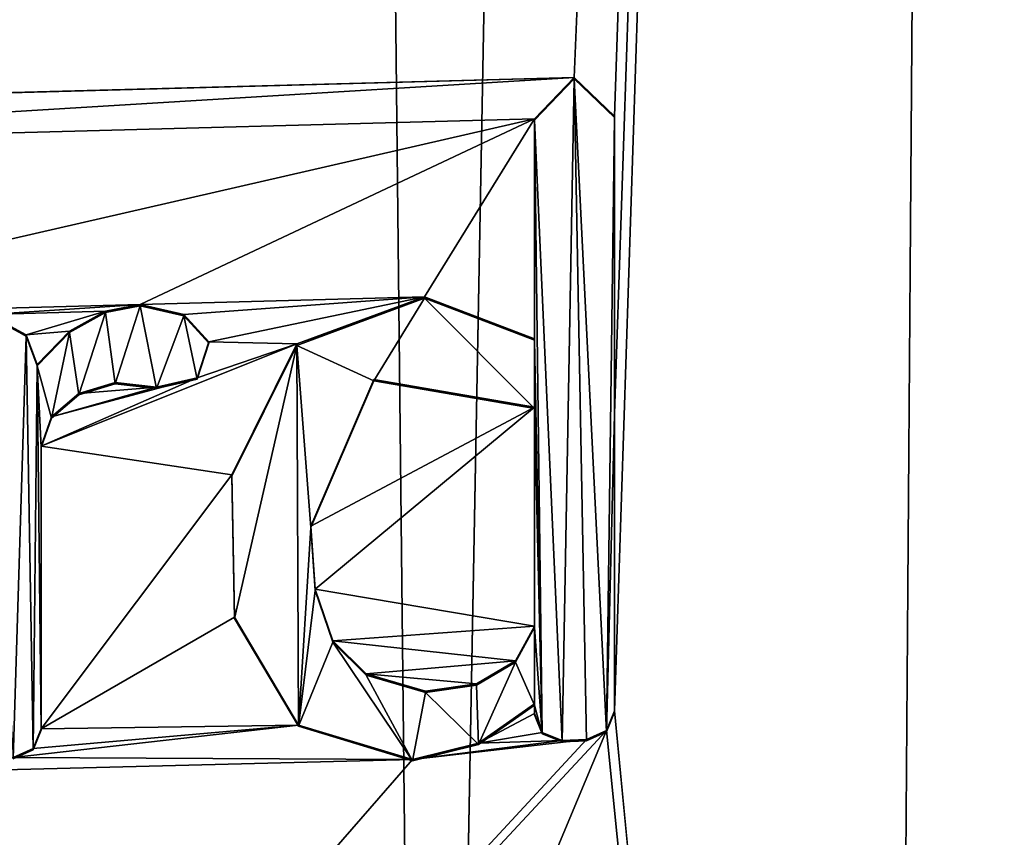
# Model space of a CAD drawing. Units: millimetres. Extents: x -157 to 378, y -285 to 876.
# Drawn here: x 328 to 331, y 542 to 544 of the extents above; entities that cross this region are included whole.
import ezdxf

# ---------------------------------------------------------------- set-up
doc = ezdxf.new("R2010")
doc.units = ezdxf.units.MM
doc.header["$LTSCALE"] = 52.148148
for name, color, linetype in [('398', 7, 'CONTINUOUS'), ('403', 7, 'CONTINUOUS'), ('412', 7, 'CONTINUOUS'), ('479', 7, 'CONTINUOUS'), ('624', 7, 'CONTINUOUS'), ('625', 7, 'CONTINUOUS'), ('626', 7, 'CONTINUOUS'), ('627', 7, 'CONTINUOUS'), ('628', 7, 'CONTINUOUS'), ('629', 7, 'CONTINUOUS'), ('630', 7, 'CONTINUOUS'), ('631', 7, 'CONTINUOUS'), ('632', 7, 'CONTINUOUS'), ('633', 7, 'CONTINUOUS'), ('634', 7, 'CONTINUOUS'), ('635', 7, 'CONTINUOUS'), ('636', 7, 'CONTINUOUS'), ('637', 7, 'CONTINUOUS'), ('638', 7, 'CONTINUOUS'), ('639', 7, 'CONTINUOUS'), ('640', 7, 'CONTINUOUS'), ('641', 7, 'CONTINUOUS')]:
    doc.layers.add(name, color=color, linetype=linetype)

msp = doc.modelspace()

# ---------------------------------------------------------------- linework, layer by layer
at = {"layer": '398', "linetype": 'Continuous'}
for points in [[(331.3077, 582.18, -1.6361), (331.6512, 532.332, -7.4861), (331.7681, 628.9399, 3.3539), (331.3077, 582.18, -1.6361)], [(330.9451, 532.2889, -6.9916), (331.6512, 532.332, -7.4861), (331.3077, 582.18, -1.6361), (330.9451, 532.2889, -6.9916)]]:
    msp.add_3dface(points, dxfattribs=at)
at = {"layer": '403', "linetype": 'Continuous'}
for points in [[(331.3077, 582.18, -1.6361), (325.0003, 547.4776, -3.4904), (325.6093, 544.1427, -3.9297), (331.3077, 582.18, -1.6361)], [(331.3077, 582.18, -1.6361), (325.6093, 544.1427, -3.9297), (329.8607, 544.2562, -5.2271), (331.3077, 582.18, -1.6361)], [(330, 544.1226, -5.2952), (331.3077, 582.18, -1.6361), (329.8607, 544.2562, -5.2271), (330, 544.1226, -5.2952)], [(330.9451, 532.2889, -6.9916), (331.3077, 582.18, -1.6361), (330, 542.0561, -5.5169), (330.9451, 532.2889, -6.9916)], [(330, 542.0561, -5.5169), (331.3077, 582.18, -1.6361), (330, 543.0887, -5.4061), (330, 542.0561, -5.5169)], [(330, 543.0887, -5.4061), (331.3077, 582.18, -1.6361), (330, 544.1226, -5.2952), (330, 543.0887, -5.4061)], [(325.6093, 544.1427, -3.9297), (325.749, 544.0066, -3.9746), (329.8607, 544.2562, -5.2271), (325.6093, 544.1427, -3.9297)], [(329.8607, 544.2562, -5.2271), (325.749, 544.0066, -3.9746), (329.722, 544.1133, -5.1893), (329.8607, 544.2562, -5.2271)], [(325.749, 544.0066, -3.9746), (326.7215, 543.4243, -4.2762), (329.722, 544.1133, -5.1893), (325.749, 544.0066, -3.9746)], [(326.7215, 543.4243, -4.2762), (328.352, 543.4677, -4.7671), (329.722, 544.1133, -5.1893), (326.7215, 543.4243, -4.2762)], [(328.352, 543.4677, -4.7671), (329.3402, 543.4944, -5.1117), (329.722, 544.1133, -5.1893), (328.352, 543.4677, -4.7671)], [(329.3402, 543.4944, -5.1117), (329.722, 543.3485, -5.2705), (329.722, 544.1133, -5.1893), (329.3402, 543.4944, -5.1117)], [(328.352, 543.4677, -4.7671), (328.5047, 543.4337, -4.822), (329.3402, 543.4944, -5.1117), (328.352, 543.4677, -4.7671)], [(328.5047, 543.4337, -4.822), (328.5913, 543.3378, -4.8614), (329.3402, 543.4944, -5.1117), (328.5047, 543.4337, -4.822)], [(329.3402, 543.4944, -5.1117), (328.5913, 543.3378, -4.8614), (328.8967, 543.3308, -4.9685), (329.3402, 543.4944, -5.1117)], [(328.352, 543.4677, -4.7671), (326.7215, 543.4243, -4.2762), (327.8259, 543.4335, -4.6), (328.352, 543.4677, -4.7671)], [(328.2315, 543.4448, -4.7295), (328.352, 543.4677, -4.7671), (327.8259, 543.4335, -4.6), (328.2315, 543.4448, -4.7295)], [(327.9569, 543.3624, -4.6487), (328.2315, 543.4448, -4.7295), (327.8259, 543.4335, -4.6), (327.9569, 543.3624, -4.6487)], [(328.1073, 543.3756, -4.6958), (328.2315, 543.4448, -4.7295), (327.9569, 543.3624, -4.6487), (328.1073, 543.3756, -4.6958)], [(327.995, 543.2594, -4.6712), (328.1073, 543.3756, -4.6958), (327.9569, 543.3624, -4.6487), (327.995, 543.2594, -4.6712)], [(328.5913, 543.3378, -4.8614), (328.5503, 543.2137, -4.8601), (328.8967, 543.3308, -4.9685), (328.5913, 543.3378, -4.8614)], [(328.5503, 543.2137, -4.8601), (328.008, 542.9757, -4.704), (328.8967, 543.3308, -4.9685), (328.5503, 543.2137, -4.8601)], [(328.8967, 543.3308, -4.9685), (328.008, 542.9757, -4.704), (328.6707, 542.8763, -4.9362), (328.8967, 543.3308, -4.9685)], [(328.0449, 543.0772, -4.7057), (328.008, 542.9757, -4.704), (328.5503, 543.2137, -4.8601), (328.0449, 543.0772, -4.7057)], [(328.409, 543.1812, -4.8154), (328.0449, 543.0772, -4.7057), (328.5503, 543.2137, -4.8601), (328.409, 543.1812, -4.8154)], [(328.945, 542.6979, -5.0513), (329.722, 543.1108, -5.2958), (329.1638, 543.2075, -5.0772), (328.945, 542.6979, -5.0513)], [(328.1389, 543.1591, -4.728), (328.0449, 543.0772, -4.7057), (328.409, 543.1812, -4.8154), (328.1389, 543.1591, -4.728)], [(328.2656, 543.1971, -4.7659), (328.1389, 543.1591, -4.728), (328.409, 543.1812, -4.8154), (328.2656, 543.1971, -4.7659)], [(328.9601, 542.479, -5.0795), (329.722, 543.1108, -5.2958), (328.945, 542.6979, -5.0513), (328.9601, 542.479, -5.0795)], [(329.722, 542.35, -5.3768), (329.722, 543.1108, -5.2958), (328.9601, 542.479, -5.0795), (329.722, 542.35, -5.3768)], [(328.008, 542.9757, -4.704), (328.008, 541.9936, -4.8031), (328.6707, 542.8763, -4.9362), (328.008, 542.9757, -4.704)], [(328.6707, 542.8763, -4.9362), (328.008, 541.9936, -4.8031), (328.6803, 542.3819, -4.9904), (328.6707, 542.8763, -4.9362)], [(329.0218, 542.2996, -5.1203), (329.722, 542.35, -5.3768), (328.9601, 542.479, -5.0795), (329.0218, 542.2996, -5.1203)], [(328.6803, 542.3819, -4.9904), (328.008, 541.9936, -4.8031), (328.903, 542.0068, -5.108), (328.6803, 542.3819, -4.9904)], [(329.6563, 542.2293, -5.3643), (329.722, 542.35, -5.3768), (329.0218, 542.2996, -5.1203), (329.6563, 542.2293, -5.3643)], [(329.1379, 542.1846, -5.1746), (329.6563, 542.2293, -5.3643), (329.0218, 542.2996, -5.1203), (329.1379, 542.1846, -5.1746)], [(329.5205, 542.1497, -5.3209), (329.6563, 542.2293, -5.3643), (329.1379, 542.1846, -5.1746), (329.5205, 542.1497, -5.3209)], [(329.3441, 542.1241, -5.2572), (329.5205, 542.1497, -5.3209), (329.1379, 542.1846, -5.1746), (329.3441, 542.1241, -5.2572)], [(329.722, 542.0804, -5.4054), (329.5278, 541.9442, -5.3454), (329.722, 542.0466, -5.409), (329.722, 542.0804, -5.4054)], [(329.722, 542.0466, -5.409), (329.5278, 541.9442, -5.3454), (329.7493, 541.9805, -5.4267), (329.722, 542.0466, -5.409)], [(329.9728, 541.9881, -5.5134), (330.9451, 532.2889, -6.9916), (330, 542.0561, -5.5169), (329.9728, 541.9881, -5.5134)], [(327.9804, 541.9254, -4.801), (327.911, 541.8944, -4.7817), (328.903, 542.0068, -5.108), (327.9804, 541.9254, -4.801)], [(328.903, 542.0068, -5.108), (327.911, 541.8944, -4.7817), (329.298, 541.8875, -5.2648), (328.903, 542.0068, -5.108)], [(328.008, 541.9936, -4.8031), (327.9804, 541.9254, -4.801), (328.903, 542.0068, -5.108), (328.008, 541.9936, -4.8031)], [(320.75, 532.0693, -4.4101), (325.8486, 532.1298, -5.1291), (329.9728, 541.9881, -5.5134), (320.75, 532.0693, -4.4101)], [(329.903, 541.9563, -5.4893), (320.75, 532.0693, -4.4101), (329.9728, 541.9881, -5.5134), (329.903, 541.9563, -5.4893)], [(325.8486, 532.1298, -5.1291), (330.9451, 532.2889, -6.9916), (329.9728, 541.9881, -5.5134), (325.8486, 532.1298, -5.1291)], [(329.7493, 541.9805, -5.4267), (329.5278, 541.9442, -5.3454), (329.819, 541.9534, -5.4567), (329.7493, 541.9805, -5.4267)], [(329.298, 541.8875, -5.2648), (320.75, 532.0693, -4.4101), (329.903, 541.9563, -5.4893), (329.298, 541.8875, -5.2648)], [(329.819, 541.9534, -5.4567), (329.298, 541.8875, -5.2648), (329.903, 541.9563, -5.4893), (329.819, 541.9534, -5.4567)], [(329.5278, 541.9442, -5.3454), (329.298, 541.8875, -5.2648), (329.819, 541.9534, -5.4567), (329.5278, 541.9442, -5.3454)], [(325.044, 541.7792, -4.0277), (320.75, 532.0693, -4.4101), (329.298, 541.8875, -5.2648), (325.044, 541.7792, -4.0277)], [(327.911, 541.8944, -4.7817), (325.044, 541.7792, -4.0277), (329.298, 541.8875, -5.2648), (327.911, 541.8944, -4.7817)]]:
    msp.add_3dface(points, dxfattribs=at)
at = {"layer": '412', "linetype": 'Continuous'}
for points in [[(326.5972, 644.3823, -19.7624), (328.1547, 644.3313, -19.1799), (326.4874, 534.2354, -29.1773), (326.5972, 644.3823, -19.7624)], [(326.4874, 534.2354, -29.1773), (328.1547, 644.3313, -19.1799), (329.3533, 534.0953, -27.587), (326.4874, 534.2354, -29.1773)], [(328.1547, 644.3313, -19.1799), (331.4011, 644.17, -17.3365), (329.3533, 534.0953, -27.587), (328.1547, 644.3313, -19.1799)], [(329.3533, 534.0953, -27.587), (331.4011, 644.17, -17.3365), (332.1546, 533.8584, -24.8955), (329.3533, 534.0953, -27.587)]]:
    msp.add_3dface(points, dxfattribs=at)
at = {"layer": '479', "linetype": 'Continuous'}
for points in [[(329.8607, 544.2515, -5.1738), (329.722, 544.1087, -5.136), (329.819, 541.9488, -5.4032), (329.8607, 544.2515, -5.1738)], [(329.903, 541.9516, -5.4358), (329.8607, 544.2515, -5.1738), (329.819, 541.9488, -5.4032), (329.903, 541.9516, -5.4358)], [(330, 544.1179, -5.2418), (329.8607, 544.2515, -5.1738), (329.9728, 541.9834, -5.4598), (330, 544.1179, -5.2418)], [(329.9728, 541.9834, -5.4598), (329.8607, 544.2515, -5.1738), (329.903, 541.9516, -5.4358), (329.9728, 541.9834, -5.4598)], [(329.722, 544.1087, -5.136), (329.722, 543.3439, -5.2173), (329.7493, 541.9758, -5.3733), (329.722, 544.1087, -5.136)], [(329.819, 541.9488, -5.4032), (329.722, 544.1087, -5.136), (329.7493, 541.9758, -5.3733), (329.819, 541.9488, -5.4032)], [(330, 544.1179, -5.2418), (329.9728, 541.9834, -5.4598), (330, 543.084, -5.3526), (330, 544.1179, -5.2418)], [(329.3402, 543.4898, -5.0586), (328.8966, 543.326, -4.9157), (329.1639, 543.2029, -5.0242), (329.3402, 543.4898, -5.0586)], [(329.722, 543.1062, -5.2425), (329.3402, 543.4898, -5.0586), (329.1639, 543.2029, -5.0242), (329.722, 543.1062, -5.2425)], [(329.722, 543.3439, -5.2173), (329.3402, 543.4898, -5.0586), (329.722, 543.1062, -5.2425), (329.722, 543.3439, -5.2173)], [(328.2315, 543.4402, -4.677), (328.1073, 543.371, -4.6435), (328.1389, 543.1545, -4.6756), (328.2315, 543.4402, -4.677)], [(328.2656, 543.1925, -4.7134), (328.2315, 543.4402, -4.677), (328.1389, 543.1545, -4.6756), (328.2656, 543.1925, -4.7134)], [(328.352, 543.4631, -4.7146), (328.2315, 543.4402, -4.677), (328.2656, 543.1925, -4.7134), (328.352, 543.4631, -4.7146)], [(328.409, 543.1766, -4.7629), (328.352, 543.4631, -4.7146), (328.2656, 543.1925, -4.7134), (328.409, 543.1766, -4.7629)], [(328.5047, 543.4291, -4.7694), (328.352, 543.4631, -4.7146), (328.409, 543.1766, -4.7629), (328.5047, 543.4291, -4.7694)], [(327.8259, 543.4289, -4.5477), (327.911, 541.8898, -4.7293), (327.9569, 543.3578, -4.5964), (327.8259, 543.4289, -4.5477)], [(328.5502, 543.209, -4.8074), (328.5047, 543.4291, -4.7694), (328.409, 543.1766, -4.7629), (328.5502, 543.209, -4.8074)], [(328.5913, 543.3332, -4.8087), (328.5047, 543.4291, -4.7694), (328.5502, 543.209, -4.8074), (328.5913, 543.3332, -4.8087)], [(328.1073, 543.371, -4.6435), (327.995, 543.2548, -4.6189), (328.0449, 543.0726, -4.6534), (328.1073, 543.371, -4.6435)], [(328.1389, 543.1545, -4.6756), (328.1073, 543.371, -4.6435), (328.0449, 543.0726, -4.6534), (328.1389, 543.1545, -4.6756)], [(327.9569, 543.3578, -4.5964), (327.911, 541.8898, -4.7293), (327.9804, 541.9208, -4.7486), (327.9569, 543.3578, -4.5964)], [(327.995, 543.2548, -4.6189), (327.9569, 543.3578, -4.5964), (327.9804, 541.9208, -4.7486), (327.995, 543.2548, -4.6189)], [(329.7493, 541.9758, -5.3733), (329.722, 543.3439, -5.2173), (329.722, 543.1062, -5.2425), (329.7493, 541.9758, -5.3733)], [(328.6707, 542.8715, -4.8835), (328.6803, 542.3772, -4.9377), (328.8966, 543.326, -4.9157), (328.6707, 542.8715, -4.8835)], [(328.6803, 542.3772, -4.9377), (328.903, 542.0022, -5.0551), (328.8966, 543.326, -4.9157), (328.6803, 542.3772, -4.9377)], [(328.8966, 543.326, -4.9157), (328.903, 542.0022, -5.0551), (328.945, 542.6933, -4.9984), (328.8966, 543.326, -4.9157)], [(329.1639, 543.2029, -5.0242), (328.8966, 543.326, -4.9157), (328.945, 542.6933, -4.9984), (329.1639, 543.2029, -5.0242)], [(328.008, 541.989, -4.7507), (327.995, 543.2548, -4.6189), (327.9804, 541.9208, -4.7486), (328.008, 541.989, -4.7507)], [(328.0449, 543.0726, -4.6534), (327.995, 543.2548, -4.6189), (328.008, 542.9711, -4.6517), (328.0449, 543.0726, -4.6534)], [(328.008, 542.9711, -4.6517), (327.995, 543.2548, -4.6189), (328.008, 541.989, -4.7507), (328.008, 542.9711, -4.6517)], [(329.7493, 541.9758, -5.3733), (329.722, 543.1062, -5.2425), (329.722, 542.3453, -5.3234), (329.7493, 541.9758, -5.3733)], [(330, 542.0514, -5.4634), (330, 543.084, -5.3526), (329.9728, 541.9834, -5.4598), (330, 542.0514, -5.4634)], [(328.945, 542.6933, -4.9984), (328.903, 542.0022, -5.0551), (328.9601, 542.4744, -5.0266), (328.945, 542.6933, -4.9984)], [(328.9601, 542.4744, -5.0266), (328.903, 542.0022, -5.0551), (329.0218, 542.295, -5.0674), (328.9601, 542.4744, -5.0266)], [(329.6563, 542.2246, -5.311), (329.722, 542.0758, -5.3521), (329.722, 542.3453, -5.3234), (329.6563, 542.2246, -5.311)], [(329.722, 542.0758, -5.3521), (329.7493, 541.9758, -5.3733), (329.722, 542.3453, -5.3234), (329.722, 542.0758, -5.3521)], [(328.903, 542.0022, -5.0551), (329.298, 541.8828, -5.2117), (329.0218, 542.295, -5.0674), (328.903, 542.0022, -5.0551)], [(329.0218, 542.295, -5.0674), (329.298, 541.8828, -5.2117), (329.1379, 542.1799, -5.1216), (329.0218, 542.295, -5.0674)], [(329.5205, 542.145, -5.2677), (329.5278, 541.9395, -5.2921), (329.6563, 542.2246, -5.311), (329.5205, 542.145, -5.2677)], [(329.5278, 541.9395, -5.2921), (329.722, 542.0758, -5.3521), (329.6563, 542.2246, -5.311), (329.5278, 541.9395, -5.2921)], [(329.1379, 542.1799, -5.1216), (329.298, 541.8828, -5.2117), (329.3441, 542.1195, -5.204), (329.1379, 542.1799, -5.1216)], [(329.3441, 542.1195, -5.204), (329.5278, 541.9395, -5.2921), (329.5205, 542.145, -5.2677), (329.3441, 542.1195, -5.204)], [(329.298, 541.8828, -5.2117), (329.5278, 541.9395, -5.2921), (329.3441, 542.1195, -5.204), (329.298, 541.8828, -5.2117)], [(329.722, 542.042, -5.3557), (329.7493, 541.9758, -5.3733), (329.722, 542.0758, -5.3521), (329.722, 542.042, -5.3557)]]:
    msp.add_3dface(points, dxfattribs=at)
at = {"layer": '624', "linetype": 'Continuous'}
for points in [[(327.9569, 543.3624, -4.6487), (327.8259, 543.4335, -4.6), (327.9569, 543.3578, -4.5964), (327.9569, 543.3624, -4.6487)], [(327.8259, 543.4335, -4.6), (327.8259, 543.4289, -4.5477), (327.9569, 543.3578, -4.5964), (327.8259, 543.4335, -4.6)]]:
    msp.add_3dface(points, dxfattribs=at)
at = {"layer": '625', "linetype": 'Continuous'}
for points in [[(327.995, 543.2594, -4.6712), (327.9569, 543.3624, -4.6487), (327.995, 543.2548, -4.6189), (327.995, 543.2594, -4.6712)], [(327.9569, 543.3624, -4.6487), (327.9569, 543.3578, -4.5964), (327.995, 543.2548, -4.6189), (327.9569, 543.3624, -4.6487)]]:
    msp.add_3dface(points, dxfattribs=at)
at = {"layer": '626', "linetype": 'Continuous'}
for points in [[(328.2315, 543.4448, -4.7295), (328.1073, 543.3756, -4.6958), (328.2315, 543.4402, -4.677), (328.2315, 543.4448, -4.7295)], [(328.1073, 543.3756, -4.6958), (328.1073, 543.371, -4.6435), (328.2315, 543.4402, -4.677), (328.1073, 543.3756, -4.6958)], [(328.352, 543.4677, -4.7671), (328.2315, 543.4448, -4.7295), (328.2315, 543.4402, -4.677), (328.352, 543.4677, -4.7671)], [(328.352, 543.4677, -4.7671), (328.2315, 543.4402, -4.677), (328.352, 543.4631, -4.7146), (328.352, 543.4677, -4.7671)], [(328.5047, 543.4337, -4.822), (328.352, 543.4677, -4.7671), (328.352, 543.4631, -4.7146), (328.5047, 543.4337, -4.822)], [(328.5047, 543.4337, -4.822), (328.352, 543.4631, -4.7146), (328.5047, 543.4291, -4.7694), (328.5047, 543.4337, -4.822)], [(328.5913, 543.3378, -4.8614), (328.5047, 543.4337, -4.822), (328.5047, 543.4291, -4.7694), (328.5913, 543.3378, -4.8614)], [(328.5913, 543.3378, -4.8614), (328.5047, 543.4291, -4.7694), (328.5913, 543.3332, -4.8087), (328.5913, 543.3378, -4.8614)], [(328.1073, 543.3756, -4.6958), (327.995, 543.2594, -4.6712), (328.1073, 543.371, -4.6435), (328.1073, 543.3756, -4.6958)], [(327.995, 543.2594, -4.6712), (327.995, 543.2548, -4.6189), (328.1073, 543.371, -4.6435), (327.995, 543.2594, -4.6712)], [(328.5503, 543.2137, -4.8601), (328.5913, 543.3378, -4.8614), (328.5913, 543.3332, -4.8087), (328.5503, 543.2137, -4.8601)], [(328.5503, 543.2137, -4.8601), (328.5913, 543.3332, -4.8087), (328.5502, 543.209, -4.8074), (328.5503, 543.2137, -4.8601)], [(328.409, 543.1812, -4.8154), (328.5503, 543.2137, -4.8601), (328.409, 543.1766, -4.7629), (328.409, 543.1812, -4.8154)], [(328.5503, 543.2137, -4.8601), (328.5502, 543.209, -4.8074), (328.409, 543.1766, -4.7629), (328.5503, 543.2137, -4.8601)]]:
    msp.add_3dface(points, dxfattribs=at)
at = {"layer": '627', "linetype": 'Continuous'}
for points in [[(328.1389, 543.1591, -4.728), (328.2656, 543.1971, -4.7659), (328.2656, 543.1925, -4.7134), (328.1389, 543.1591, -4.728)], [(328.1389, 543.1591, -4.728), (328.2656, 543.1925, -4.7134), (328.1389, 543.1545, -4.6756), (328.1389, 543.1591, -4.728)], [(328.2656, 543.1971, -4.7659), (328.409, 543.1812, -4.8154), (328.2656, 543.1925, -4.7134), (328.2656, 543.1971, -4.7659)], [(328.409, 543.1812, -4.8154), (328.409, 543.1766, -4.7629), (328.2656, 543.1925, -4.7134), (328.409, 543.1812, -4.8154)], [(328.0449, 543.0772, -4.7057), (328.1389, 543.1591, -4.728), (328.1389, 543.1545, -4.6756), (328.0449, 543.0772, -4.7057)], [(328.0449, 543.0772, -4.7057), (328.1389, 543.1545, -4.6756), (328.0449, 543.0726, -4.6534), (328.0449, 543.0772, -4.7057)], [(328.008, 542.9757, -4.704), (328.0449, 543.0772, -4.7057), (328.008, 542.9711, -4.6517), (328.008, 542.9757, -4.704)], [(328.0449, 543.0772, -4.7057), (328.0449, 543.0726, -4.6534), (328.008, 542.9711, -4.6517), (328.0449, 543.0772, -4.7057)]]:
    msp.add_3dface(points, dxfattribs=at)
at = {"layer": '628', "linetype": 'Continuous'}
for points in [[(328.008, 541.9936, -4.8031), (328.008, 542.9757, -4.704), (328.008, 541.989, -4.7507), (328.008, 541.9936, -4.8031)], [(328.008, 542.9757, -4.704), (328.008, 542.9711, -4.6517), (328.008, 541.989, -4.7507), (328.008, 542.9757, -4.704)]]:
    msp.add_3dface(points, dxfattribs=at)
at = {"layer": '629', "linetype": 'Continuous'}
for points in [[(327.9804, 541.9254, -4.801), (328.008, 541.9936, -4.8031), (327.9804, 541.9208, -4.7486), (327.9804, 541.9254, -4.801)], [(328.008, 541.9936, -4.8031), (328.008, 541.989, -4.7507), (327.9804, 541.9208, -4.7486), (328.008, 541.9936, -4.8031)], [(327.911, 541.8944, -4.7817), (327.9804, 541.9254, -4.801), (327.911, 541.8898, -4.7293), (327.911, 541.8944, -4.7817)], [(327.911, 541.8898, -4.7293), (327.9804, 541.9254, -4.801), (327.9804, 541.9208, -4.7486), (327.911, 541.8898, -4.7293)]]:
    msp.add_3dface(points, dxfattribs=at)
at = {"layer": '630', "linetype": 'Continuous'}
for points in [[(329.722, 544.1133, -5.1893), (329.722, 543.3485, -5.2705), (329.722, 544.1087, -5.136), (329.722, 544.1133, -5.1893)], [(329.722, 543.3485, -5.2705), (329.722, 543.3439, -5.2173), (329.722, 544.1087, -5.136), (329.722, 543.3485, -5.2705)]]:
    msp.add_3dface(points, dxfattribs=at)
at = {"layer": '631', "linetype": 'Continuous'}
for points in [[(329.8607, 544.2562, -5.2271), (329.722, 544.1133, -5.1893), (329.8607, 544.2515, -5.1738), (329.8607, 544.2562, -5.2271)], [(329.722, 544.1133, -5.1893), (329.722, 544.1087, -5.136), (329.8607, 544.2515, -5.1738), (329.722, 544.1133, -5.1893)], [(330, 544.1226, -5.2952), (329.8607, 544.2562, -5.2271), (330, 544.1179, -5.2418), (330, 544.1226, -5.2952)], [(329.8607, 544.2562, -5.2271), (329.8607, 544.2515, -5.1738), (330, 544.1179, -5.2418), (329.8607, 544.2562, -5.2271)]]:
    msp.add_3dface(points, dxfattribs=at)
at = {"layer": '632', "linetype": 'Continuous'}
for points in [[(330, 543.0887, -5.4061), (330, 544.1226, -5.2952), (330, 543.084, -5.3526), (330, 543.0887, -5.4061)], [(330, 544.1226, -5.2952), (330, 544.1179, -5.2418), (330, 543.084, -5.3526), (330, 544.1226, -5.2952)], [(330, 542.0561, -5.5169), (330, 543.0887, -5.4061), (330, 542.0514, -5.4634), (330, 542.0561, -5.5169)], [(330, 543.0887, -5.4061), (330, 543.084, -5.3526), (330, 542.0514, -5.4634), (330, 543.0887, -5.4061)]]:
    msp.add_3dface(points, dxfattribs=at)
at = {"layer": '633', "linetype": 'Continuous'}
for points in [[(329.9728, 541.9881, -5.5134), (330, 542.0561, -5.5169), (329.9728, 541.9834, -5.4598), (329.9728, 541.9881, -5.5134)], [(330, 542.0561, -5.5169), (330, 542.0514, -5.4634), (329.9728, 541.9834, -5.4598), (330, 542.0561, -5.5169)], [(329.903, 541.9563, -5.4893), (329.9728, 541.9881, -5.5134), (329.903, 541.9516, -5.4358), (329.903, 541.9563, -5.4893)], [(329.9728, 541.9881, -5.5134), (329.9728, 541.9834, -5.4598), (329.903, 541.9516, -5.4358), (329.9728, 541.9881, -5.5134)]]:
    msp.add_3dface(points, dxfattribs=at)
at = {"layer": '634', "linetype": 'Continuous'}
for points in [[(329.819, 541.9534, -5.4567), (329.903, 541.9563, -5.4893), (329.903, 541.9516, -5.4358), (329.819, 541.9534, -5.4567)], [(329.819, 541.9534, -5.4567), (329.903, 541.9516, -5.4358), (329.819, 541.9488, -5.4032), (329.819, 541.9534, -5.4567)]]:
    msp.add_3dface(points, dxfattribs=at)
at = {"layer": '635', "linetype": 'Continuous'}
for points in [[(329.722, 542.0466, -5.409), (329.7493, 541.9805, -5.4267), (329.722, 542.042, -5.3557), (329.722, 542.0466, -5.409)], [(329.7493, 541.9805, -5.4267), (329.7493, 541.9758, -5.3733), (329.722, 542.042, -5.3557), (329.7493, 541.9805, -5.4267)], [(329.7493, 541.9805, -5.4267), (329.819, 541.9534, -5.4567), (329.7493, 541.9758, -5.3733), (329.7493, 541.9805, -5.4267)], [(329.819, 541.9534, -5.4567), (329.819, 541.9488, -5.4032), (329.7493, 541.9758, -5.3733), (329.819, 541.9534, -5.4567)]]:
    msp.add_3dface(points, dxfattribs=at)
at = {"layer": '636', "linetype": 'Continuous'}
for points in [[(329.722, 542.0804, -5.4054), (329.722, 542.0466, -5.409), (329.722, 542.042, -5.3557), (329.722, 542.0804, -5.4054)], [(329.722, 542.0804, -5.4054), (329.722, 542.042, -5.3557), (329.722, 542.0758, -5.3521), (329.722, 542.0804, -5.4054)]]:
    msp.add_3dface(points, dxfattribs=at)
at = {"layer": '637', "linetype": 'Continuous'}
for points in [[(329.5278, 541.9442, -5.3454), (329.722, 542.0804, -5.4054), (329.5278, 541.9395, -5.2921), (329.5278, 541.9442, -5.3454)], [(329.722, 542.0804, -5.4054), (329.722, 542.0758, -5.3521), (329.5278, 541.9395, -5.2921), (329.722, 542.0804, -5.4054)], [(329.298, 541.8875, -5.2648), (329.5278, 541.9442, -5.3454), (329.298, 541.8828, -5.2117), (329.298, 541.8875, -5.2648)], [(329.5278, 541.9442, -5.3454), (329.5278, 541.9395, -5.2921), (329.298, 541.8828, -5.2117), (329.5278, 541.9442, -5.3454)]]:
    msp.add_3dface(points, dxfattribs=at)
at = {"layer": '638', "linetype": 'Continuous'}
for points in [[(328.8967, 543.3308, -4.9685), (328.8966, 543.326, -4.9157), (329.3402, 543.4898, -5.0586), (328.8967, 543.3308, -4.9685)], [(329.3402, 543.4944, -5.1117), (328.8967, 543.3308, -4.9685), (329.3402, 543.4898, -5.0586), (329.3402, 543.4944, -5.1117)], [(329.722, 543.3485, -5.2705), (329.3402, 543.4944, -5.1117), (329.722, 543.3439, -5.2173), (329.722, 543.3485, -5.2705)], [(329.722, 543.3439, -5.2173), (329.3402, 543.4944, -5.1117), (329.3402, 543.4898, -5.0586), (329.722, 543.3439, -5.2173)], [(328.8967, 543.3308, -4.9685), (328.6707, 542.8763, -4.9362), (328.8966, 543.326, -4.9157), (328.8967, 543.3308, -4.9685)], [(328.6707, 542.8763, -4.9362), (328.6707, 542.8715, -4.8835), (328.8966, 543.326, -4.9157), (328.6707, 542.8763, -4.9362)], [(328.6707, 542.8763, -4.9362), (328.6803, 542.3819, -4.9904), (328.6707, 542.8715, -4.8835), (328.6707, 542.8763, -4.9362)], [(328.6803, 542.3819, -4.9904), (328.6803, 542.3772, -4.9377), (328.6707, 542.8715, -4.8835), (328.6803, 542.3819, -4.9904)], [(328.6803, 542.3819, -4.9904), (328.903, 542.0068, -5.108), (328.6803, 542.3772, -4.9377), (328.6803, 542.3819, -4.9904)], [(328.903, 542.0068, -5.108), (328.903, 542.0022, -5.0551), (328.6803, 542.3772, -4.9377), (328.903, 542.0068, -5.108)], [(328.903, 542.0068, -5.108), (329.298, 541.8875, -5.2648), (328.903, 542.0022, -5.0551), (328.903, 542.0068, -5.108)], [(329.298, 541.8875, -5.2648), (329.298, 541.8828, -5.2117), (328.903, 542.0022, -5.0551), (329.298, 541.8875, -5.2648)]]:
    msp.add_3dface(points, dxfattribs=at)
at = {"layer": '639', "linetype": 'Continuous'}
for points in [[(328.945, 542.6979, -5.0513), (329.1638, 543.2075, -5.0772), (328.945, 542.6933, -4.9984), (328.945, 542.6979, -5.0513)], [(329.1638, 543.2075, -5.0772), (329.1639, 543.2029, -5.0242), (328.945, 542.6933, -4.9984), (329.1638, 543.2075, -5.0772)], [(329.1638, 543.2075, -5.0772), (329.722, 543.1108, -5.2958), (329.1639, 543.2029, -5.0242), (329.1638, 543.2075, -5.0772)], [(329.722, 543.1108, -5.2958), (329.722, 543.1062, -5.2425), (329.1639, 543.2029, -5.0242), (329.722, 543.1108, -5.2958)]]:
    msp.add_3dface(points, dxfattribs=at)
at = {"layer": '640', "linetype": 'Continuous'}
for points in [[(328.9601, 542.479, -5.0795), (328.945, 542.6979, -5.0513), (328.9601, 542.4744, -5.0266), (328.9601, 542.479, -5.0795)], [(328.945, 542.6979, -5.0513), (328.945, 542.6933, -4.9984), (328.9601, 542.4744, -5.0266), (328.945, 542.6979, -5.0513)], [(329.0218, 542.2996, -5.1203), (328.9601, 542.479, -5.0795), (329.0218, 542.295, -5.0674), (329.0218, 542.2996, -5.1203)], [(328.9601, 542.479, -5.0795), (328.9601, 542.4744, -5.0266), (329.0218, 542.295, -5.0674), (328.9601, 542.479, -5.0795)], [(329.722, 542.35, -5.3768), (329.6563, 542.2293, -5.3643), (329.722, 542.3453, -5.3234), (329.722, 542.35, -5.3768)], [(329.6563, 542.2293, -5.3643), (329.6563, 542.2246, -5.311), (329.722, 542.3453, -5.3234), (329.6563, 542.2293, -5.3643)], [(329.1379, 542.1846, -5.1746), (329.0218, 542.2996, -5.1203), (329.1379, 542.1799, -5.1216), (329.1379, 542.1846, -5.1746)], [(329.0218, 542.2996, -5.1203), (329.0218, 542.295, -5.0674), (329.1379, 542.1799, -5.1216), (329.0218, 542.2996, -5.1203)], [(329.6563, 542.2293, -5.3643), (329.5205, 542.1497, -5.3209), (329.6563, 542.2246, -5.311), (329.6563, 542.2293, -5.3643)], [(329.5205, 542.1497, -5.3209), (329.5205, 542.145, -5.2677), (329.6563, 542.2246, -5.311), (329.5205, 542.1497, -5.3209)], [(329.3441, 542.1241, -5.2572), (329.1379, 542.1846, -5.1746), (329.3441, 542.1195, -5.204), (329.3441, 542.1241, -5.2572)], [(329.1379, 542.1846, -5.1746), (329.1379, 542.1799, -5.1216), (329.3441, 542.1195, -5.204), (329.1379, 542.1846, -5.1746)], [(329.5205, 542.1497, -5.3209), (329.3441, 542.1241, -5.2572), (329.5205, 542.145, -5.2677), (329.5205, 542.1497, -5.3209)], [(329.3441, 542.1241, -5.2572), (329.3441, 542.1195, -5.204), (329.5205, 542.145, -5.2677), (329.3441, 542.1241, -5.2572)]]:
    msp.add_3dface(points, dxfattribs=at)
at = {"layer": '641', "linetype": 'Continuous'}
for points in [[(329.722, 543.1108, -5.2958), (329.722, 542.35, -5.3768), (329.722, 543.1062, -5.2425), (329.722, 543.1108, -5.2958)], [(329.722, 543.1062, -5.2425), (329.722, 542.35, -5.3768), (329.722, 542.3453, -5.3234), (329.722, 543.1062, -5.2425)]]:
    msp.add_3dface(points, dxfattribs=at)

doc.saveas('drawing.dxf')
